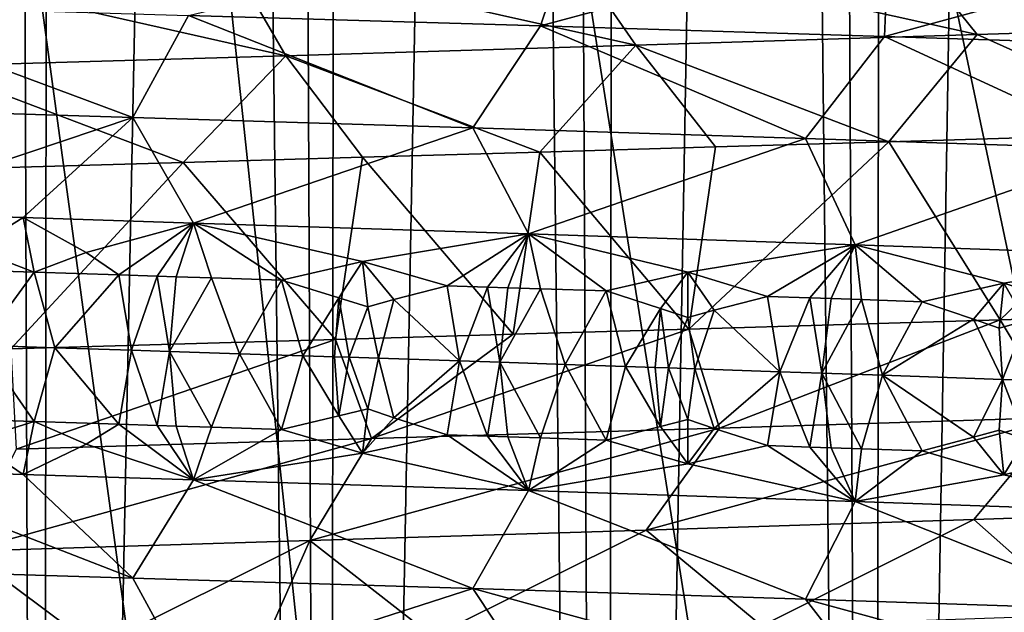
# Model space of a CAD drawing. Extents: x -235 to 135, y -35 to 183.
# Drawn here: x -197 to -196, y -25 to -24 of the extents above; entities that cross this region are included whole.
import ezdxf

# ---------------------------------------------------------------- set-up
doc = ezdxf.new("R2010")
doc.units = 0
doc.header["$MEASUREMENT"] = 0

msp = doc.modelspace()

# ---------------------------------------------------------------- linework, layer by layer
for points in [[(-197.859406, 6.6, 90.388031), (-197.887009, -31.6, 90.396194), (-197.379013, -31.6, 90.227119)], [(-197.345337, 6.6, 90.21447), (-197.859406, 6.6, 90.388031), (-197.379013, -31.6, 90.227119)], [(-197.345337, 6.6, 90.21447), (-197.379013, -31.6, 90.227119), (-196.884384, -31.6, 90.02224)], [(-196.845169, 6.6, 90.004189), (-197.345337, 6.6, 90.21447), (-196.884384, -31.6, 90.02224)], [(-196.845169, 6.6, 90.004189), (-196.884384, -31.6, 90.02224), (-196.40564, -31.6, 89.782593)], [(-196.361496, 6.6, 89.758301), (-196.845169, 6.6, 90.004189), (-196.40564, -31.6, 89.782593)], [(-196.361496, 6.6, 89.758301), (-196.40564, -31.6, 89.782593), (-195.94519, -31.6, 89.509399)], [(-195.896881, 6.6, 89.478088), (-196.361496, 6.6, 89.758301), (-195.94519, -31.6, 89.509399)], [(-195.896881, 6.6, 89.478088), (-195.94519, -31.6, 89.509399), (-195.505417, -31.6, 89.204056)], [(-195.453735, 6.6, 89.165024), (-195.896881, 6.6, 89.478088), (-195.505417, -31.6, 89.204056)], [(-196.04657, -11.166636, 76.826584), (-195.603882, -10.999884, 77.123482), (-195.94519, -31.6, 76.890602)], [(-195.603882, -10.999884, 77.123482), (-195.505417, -31.6, 77.195938), (-195.94519, -31.6, 76.890602)], [(-195.70224, -11.03869, 4), (-196.339447, -11.266041, 4), (-187.913773, -32.633774, 4)], [(-196.50412, -11.318224, 76.564575), (-196.04657, -11.166636, 76.826584), (-196.40564, -31.6, 76.617409)], [(-196.40564, -31.6, 76.617409), (-196.04657, -11.166636, 76.826584), (-195.94519, -31.6, 76.890602)], [(-196.339447, -11.266041, 4), (-196.988571, -11.456644, 4), (-190.144455, -33.375263, 4)], [(-196.339447, -11.266041, 4), (-190.144455, -33.375263, 4), (-189.022858, -33.023357, 4)], [(-196.339447, -11.266041, 4), (-189.022858, -33.023357, 4), (-187.913773, -32.633774, 4)], [(-196.973892, -11.452774, 76.337593), (-196.50412, -11.318224, 76.564575), (-196.884384, -31.6, 76.377762)], [(-196.884384, -31.6, 76.377762), (-196.50412, -11.318224, 76.564575), (-196.40564, -31.6, 76.617409)], [(-197.453445, -11.568854, 76.145569), (-196.973892, -11.452774, 76.337593), (-197.379013, -31.6, 76.172874)], [(-197.379013, -31.6, 76.172874), (-196.973892, -11.452774, 76.337593), (-196.884384, -31.6, 76.377762)], [(-196.988571, -11.456644, 4), (-197.647537, -11.609878, 4), (-192.42009, -33.964466, 4)], [(-196.988571, -11.456644, 4), (-192.42009, -33.964466, 4), (-191.277298, -33.689083, 4)], [(-196.988571, -11.456644, 4), (-191.277298, -33.689083, 4), (-190.144455, -33.375263, 4)], [(-197.887009, -31.6, 76.003799), (-197.453445, -11.568854, 76.145569), (-197.379013, -31.6, 76.172874)], [(-197.647537, -11.609878, 4), (-198.314163, -11.725243, 4), (-193.571533, -34.201096, 4)], [(-197.647537, -11.609878, 4), (-193.571533, -34.201096, 4), (-192.42009, -33.964466, 4)], [(-198.314163, -11.725243, 4), (-198.986298, -11.802362, 4), (-195.895111, -34.557053, 4)], [(-198.314163, -11.725243, 4), (-195.895111, -34.557053, 4), (-194.730316, -34.398697, 4)], [(-198.314163, -11.725243, 4), (-194.730316, -34.398697, 4), (-193.571533, -34.201096, 4)], [(-198.986298, -11.802362, 4), (-198.237411, -34.755333, 4), (-197.06459, -34.675976, 4)], [(-198.986298, -11.802362, 4), (-197.06459, -34.675976, 4), (-195.895111, -34.557053, 4)], [(-173.443466, -22.798037), (-214.343704, -31.925819), (-232.611343, -12.708285)], [(-173.443466, -22.798037), (-191.227158, -33.882698), (-214.343704, -31.925819)], [(-195.353119, -23.487045, 54.79755), (-195.906372, -23.505327, 55.074371), (-195.192169, -23.663256, 55.095329)], [(-197.12616, -23.648308, 36.505398), (-196.458755, -23.488758, 36.368313), (-196.51857, -23.666588, 36.706699)], [(-196.51857, -23.666588, 36.706699), (-196.458755, -23.488758, 36.368313), (-195.91713, -23.504835, 36.580608)], [(-196.51857, -23.666588, 36.706699), (-195.91713, -23.504835, 36.580608), (-195.924927, -23.68487, 36.946033)], [(-195.906372, -23.505327, 55.074371), (-196.476013, -23.523609, 55.315647), (-195.764587, -23.681536, 55.381741)], [(-195.924927, -23.68487, 36.946033), (-195.91713, -23.504835, 36.580608), (-195.330185, -23.522699, 36.851456)], [(-195.192169, -23.663256, 55.095329), (-195.906372, -23.505327, 55.074371), (-195.764587, -23.681536, 55.381741)], [(-196.476013, -23.523609, 55.315647), (-197.059814, -23.541889, 55.520283), (-196.353958, -23.699818, 55.631371)], [(-195.764587, -23.681536, 55.381741), (-196.476013, -23.523609, 55.315647), (-196.353958, -23.699818, 55.631371)], [(-195.924927, -23.68487, 36.946033), (-195.330185, -23.522699, 36.851456), (-195.34758, -23.703152, 37.222359)], [(-197.059814, -23.541889, 55.520283), (-197.655411, -23.560171, 55.687588), (-196.957993, -23.7181, 55.843094)], [(-196.353958, -23.699818, 55.631371), (-197.059814, -23.541889, 55.520283), (-196.957993, -23.7181, 55.843094)], [(-196.957993, -23.7181, 55.843094), (-197.655411, -23.560171, 55.687588), (-197.574203, -23.73638, 56.016193)], [(-197.745285, -23.630026, 36.343056), (-197.222351, -23.824516, 36.829933), (-197.820755, -23.806236, 36.673027)], [(-197.745285, -23.630026, 36.343056), (-197.12616, -23.648308, 36.505398), (-197.222351, -23.824516, 36.829933)], [(-197.12616, -23.648308, 36.505398), (-196.635117, -23.842798, 37.024498), (-197.222351, -23.824516, 36.829933)], [(-197.12616, -23.648308, 36.505398), (-196.51857, -23.666588, 36.706699), (-196.635117, -23.842798, 37.024498)], [(-196.51857, -23.666588, 36.706699), (-196.06134, -23.861078, 37.255817), (-196.635117, -23.842798, 37.024498)], [(-196.51857, -23.666588, 36.706699), (-195.924927, -23.68487, 36.946033), (-196.06134, -23.861078, 37.255817)], [(-195.192169, -23.663256, 55.095329), (-195.764587, -23.681536, 55.381741), (-195.387924, -23.85051, 55.577168)], [(-195.764587, -23.681536, 55.381741), (-196.353958, -23.699818, 55.631371), (-195.917038, -23.866592, 55.819355)], [(-195.924927, -23.68487, 36.946033), (-195.503326, -23.87936, 37.522892), (-196.06134, -23.861078, 37.255817)], [(-195.924927, -23.68487, 36.946033), (-195.34758, -23.703152, 37.222359), (-195.503326, -23.87936, 37.522892)], [(-195.764587, -23.681536, 55.381741), (-195.917038, -23.866592, 55.819355), (-195.387924, -23.85051, 55.577168)], [(-196.353958, -23.699818, 55.631371), (-196.957993, -23.7181, 55.843094), (-196.519638, -23.884457, 56.053406)], [(-196.353958, -23.699818, 55.631371), (-196.519638, -23.884457, 56.053406), (-196.216583, -23.875526, 55.941059)], [(-196.353958, -23.699818, 55.631371), (-196.216583, -23.875526, 55.941059), (-195.917038, -23.866592, 55.819355)], [(-196.957993, -23.7181, 55.843094), (-197.574203, -23.73638, 56.016193), (-197.135406, -23.902319, 56.249706)], [(-196.957993, -23.7181, 55.843094), (-197.135406, -23.902319, 56.249706), (-196.825974, -23.893387, 56.156307)], [(-196.957993, -23.7181, 55.843094), (-196.825974, -23.893387, 56.156307), (-196.519638, -23.884457, 56.053406)], [(-197.574203, -23.73638, 56.016193), (-197.699341, -23.918402, 56.3936), (-197.135406, -23.902319, 56.249706)], [(-197.820755, -23.806236, 36.673027), (-197.222351, -23.824516, 36.829933), (-197.708267, -23.988382, 37.048008)], [(-197.222351, -23.824516, 36.829933), (-197.411575, -23.997784, 37.12746), (-197.708267, -23.988382, 37.048008)], [(-197.222351, -23.824516, 36.829933), (-197.117615, -24.007185, 37.216522), (-197.411575, -23.997784, 37.12746)], [(-197.222351, -23.824516, 36.829933), (-196.635117, -23.842798, 37.024498), (-197.117615, -24.007185, 37.216522)], [(-196.635117, -23.842798, 37.024498), (-196.5392, -24.025986, 37.423103), (-197.117615, -24.007185, 37.216522)], [(-196.635117, -23.842798, 37.024498), (-196.06134, -23.861078, 37.255817), (-196.5392, -24.025986, 37.423103)], [(-196.06134, -23.861078, 37.255817), (-195.975433, -24.044788, 37.666897), (-196.5392, -24.025986, 37.423103)], [(-196.06134, -23.861078, 37.255817), (-195.503326, -23.87936, 37.522892), (-195.975433, -24.044788, 37.666897)], [(-195.387924, -23.85051, 55.577168), (-195.917038, -23.866592, 55.819355), (-195.724899, -24.174374, 55.735512)], [(-195.387924, -23.85051, 55.577168), (-195.724899, -24.174374, 55.735512), (-195.200607, -24.158287, 55.482689)], [(-196.216583, -23.875526, 55.941059), (-196.519638, -23.884457, 56.053406), (-196.262283, -24.190453, 55.958687)], [(-195.917038, -23.866592, 55.819355), (-196.216583, -23.875526, 55.941059), (-196.262283, -24.190453, 55.958687)], [(-195.917038, -23.866592, 55.819355), (-196.262283, -24.190453, 55.958687), (-195.724899, -24.174374, 55.735512)], [(-196.825974, -23.893387, 56.156307), (-197.135406, -23.902319, 56.249706), (-196.87262, -24.208313, 56.171059)], [(-196.565735, -24.199381, 56.069565), (-196.825974, -23.893387, 56.156307), (-196.87262, -24.208313, 56.171059)], [(-196.519638, -23.884457, 56.053406), (-196.825974, -23.893387, 56.156307), (-196.565735, -24.199381, 56.069565)], [(-196.262283, -24.190453, 55.958687), (-196.519638, -23.884457, 56.053406), (-196.565735, -24.199381, 56.069565)], [(-195.503326, -23.87936, 37.522892), (-195.428772, -24.063587, 37.946831), (-195.975433, -24.044788, 37.666897)], [(-197.135406, -23.902319, 56.249706), (-197.699341, -23.918402, 56.3936), (-197.4328, -24.224403, 56.329758)], [(-196.87262, -24.208313, 56.171059), (-197.135406, -23.902319, 56.249706), (-197.4328, -24.224403, 56.329758)], [(-197.49794, -24.051785, 37.176617), (-197.708267, -23.988382, 37.048008), (-197.411575, -23.997784, 37.12746)], [(-197.49794, -24.051785, 37.176617), (-197.411575, -23.997784, 37.12746), (-197.392273, -24.092154, 37.234493)], [(-197.302704, -24.058052, 37.233036), (-197.411575, -23.997784, 37.12746), (-197.117615, -24.007185, 37.216522)], [(-197.392273, -24.092154, 37.234493), (-197.411575, -23.997784, 37.12746), (-197.302704, -24.058052, 37.233036)], [(-197.302704, -24.058052, 37.233036), (-197.117615, -24.007185, 37.216522), (-197.246674, -24.096853, 37.27813)], [(-197.180466, -24.098999, 37.29884), (-197.246674, -24.096853, 37.27813), (-197.117615, -24.007185, 37.216522)], [(-197.180466, -24.098999, 37.29884), (-197.117615, -24.007185, 37.216522), (-197.147415, -24.100073, 37.30938)], [(-197.147415, -24.100073, 37.30938), (-197.117615, -24.007185, 37.216522), (-197.0867, -24.102047, 37.329094)], [(-196.825668, -24.073547, 37.390656), (-197.117615, -24.007185, 37.216522), (-196.5392, -24.025986, 37.423103)], [(-196.965683, -24.105995, 37.36977), (-197.117615, -24.007185, 37.216522), (-196.825668, -24.073547, 37.390656)], [(-197.0867, -24.102047, 37.329094), (-197.117615, -24.007185, 37.216522), (-196.965683, -24.105995, 37.36977)], [(-196.825668, -24.073547, 37.390656), (-196.5392, -24.025986, 37.423103), (-196.679886, -24.115395, 37.473251)], [(-196.609909, -24.117714, 37.500202), (-196.679886, -24.115395, 37.473251), (-196.5392, -24.025986, 37.423103)], [(-196.609909, -24.117714, 37.500202), (-196.5392, -24.025986, 37.423103), (-196.575012, -24.118874, 37.513889)], [(-196.575012, -24.118874, 37.513889), (-196.5392, -24.025986, 37.423103), (-196.518311, -24.120762, 37.536469)], [(-196.264359, -24.092176, 37.613674), (-196.5392, -24.025986, 37.423103), (-195.975433, -24.044788, 37.666897)], [(-196.40535, -24.124537, 37.582729), (-196.5392, -24.025986, 37.423103), (-196.264359, -24.092176, 37.613674)], [(-196.518311, -24.120762, 37.536469), (-196.5392, -24.025986, 37.423103), (-196.40535, -24.124537, 37.582729)], [(-196.264359, -24.092176, 37.613674), (-195.975433, -24.044788, 37.666897), (-196.12674, -24.133938, 37.704315)], [(-196.053543, -24.136429, 37.738064), (-196.12674, -24.133938, 37.704315), (-195.975433, -24.044788, 37.666897)], [(-196.053543, -24.136429, 37.738064), (-195.975433, -24.044788, 37.666897), (-196.017059, -24.137676, 37.755177)], [(-196.017059, -24.137676, 37.755177), (-195.975433, -24.044788, 37.666897), (-195.964478, -24.139477, 37.78017)], [(-195.718567, -24.110804, 37.87233), (-195.975433, -24.044788, 37.666897), (-195.428772, -24.063587, 37.946831)], [(-195.859787, -24.143078, 37.831142), (-195.975433, -24.044788, 37.666897), (-195.718567, -24.110804, 37.87233)], [(-195.964478, -24.139477, 37.78017), (-195.975433, -24.044788, 37.666897), (-195.859787, -24.143078, 37.831142)], [(-197.49794, -24.051785, 37.176617), (-197.392273, -24.092154, 37.234493), (-197.538544, -24.087454, 37.193241)], [(-197.392273, -24.092154, 37.234493), (-197.302704, -24.058052, 37.233036), (-197.246674, -24.096853, 37.27813)], [(-195.718567, -24.110804, 37.87233), (-195.428772, -24.063587, 37.946831), (-195.589554, -24.152477, 37.970306)], [(-196.866547, -24.136194, 37.419533), (-196.965683, -24.105995, 37.36977), (-196.825668, -24.073547, 37.390656)], [(-196.866547, -24.136194, 37.419533), (-196.825668, -24.073547, 37.390656), (-196.816849, -24.151838, 37.443714)], [(-196.771454, -24.139328, 37.454067), (-196.825668, -24.073547, 37.390656), (-196.679886, -24.115395, 37.473251)], [(-196.816849, -24.151838, 37.443714), (-196.825668, -24.073547, 37.390656), (-196.771454, -24.139328, 37.454067)], [(-197.48436, -24.218378, 37.246708), (-197.538544, -24.087454, 37.193241), (-197.392273, -24.092154, 37.234493)], [(-197.48436, -24.218378, 37.246708), (-197.392273, -24.092154, 37.234493), (-197.356827, -24.2225, 37.28352)], [(-197.392273, -24.092154, 37.234493), (-197.246674, -24.096853, 37.27813), (-197.356827, -24.2225, 37.28352)], [(-197.246674, -24.096853, 37.27813), (-197.224609, -24.226791, 37.323792), (-197.356827, -24.2225, 37.28352)], [(-197.180466, -24.098999, 37.29884), (-197.224609, -24.226791, 37.323792), (-197.246674, -24.096853, 37.27813)], [(-197.180466, -24.098999, 37.29884), (-197.158737, -24.228937, 37.344662), (-197.224609, -24.226791, 37.323792)], [(-197.180466, -24.098999, 37.29884), (-197.147415, -24.100073, 37.30938), (-197.158737, -24.228937, 37.344662)], [(-197.147415, -24.100073, 37.30938), (-197.0867, -24.102047, 37.329094), (-197.158737, -24.228937, 37.344662)], [(-196.31131, -24.154678, 37.638008), (-196.40535, -24.124537, 37.582729), (-196.264359, -24.092176, 37.613674)], [(-196.31131, -24.154678, 37.638008), (-196.264359, -24.092176, 37.613674), (-196.264114, -24.170292, 37.66494)], [(-196.218613, -24.157812, 37.678547), (-196.264359, -24.092176, 37.613674), (-196.12674, -24.133938, 37.704315)], [(-196.264114, -24.170292, 37.66494), (-196.264359, -24.092176, 37.613674), (-196.218613, -24.157812, 37.678547)], [(-197.0867, -24.102047, 37.329094), (-197.037933, -24.232885, 37.38435), (-197.158737, -24.228937, 37.344662)], [(-197.0867, -24.102047, 37.329094), (-196.965683, -24.105995, 37.36977), (-197.037933, -24.232885, 37.38435)], [(-196.92868, -24.236471, 37.421829), (-197.037933, -24.232885, 37.38435), (-196.965683, -24.105995, 37.36977)], [(-196.92868, -24.236471, 37.421829), (-196.965683, -24.105995, 37.36977), (-196.866547, -24.136194, 37.419533)], [(-196.771454, -24.139328, 37.454067), (-196.679886, -24.115395, 37.473251), (-196.658188, -24.245419, 37.52124)], [(-196.609909, -24.117714, 37.500202), (-196.658188, -24.245419, 37.52124), (-196.679886, -24.115395, 37.473251)], [(-195.771149, -24.173162, 37.891476), (-195.859787, -24.143078, 37.831142), (-195.718567, -24.110804, 37.87233)], [(-195.771149, -24.173162, 37.891476), (-195.718567, -24.110804, 37.87233), (-195.726593, -24.188747, 37.920937)], [(-195.726593, -24.188747, 37.920937), (-195.718567, -24.110804, 37.87233), (-195.681229, -24.176296, 37.937843)], [(-195.681229, -24.176296, 37.937843), (-195.718567, -24.110804, 37.87233), (-195.589554, -24.152477, 37.970306)], [(-196.609909, -24.117714, 37.500202), (-196.588593, -24.247738, 37.548363), (-196.658188, -24.245419, 37.52124)], [(-196.609909, -24.117714, 37.500202), (-196.575012, -24.118874, 37.513889), (-196.588593, -24.247738, 37.548363)], [(-196.575012, -24.118874, 37.513889), (-196.518311, -24.120762, 37.536469), (-196.588593, -24.247738, 37.548363)], [(-196.518311, -24.120762, 37.536469), (-196.4758, -24.251513, 37.593708), (-196.588593, -24.247738, 37.548363)], [(-196.518311, -24.120762, 37.536469), (-196.40535, -24.124537, 37.582729), (-196.4758, -24.251513, 37.593708)], [(-196.37204, -24.255003, 37.636936), (-196.4758, -24.251513, 37.593708), (-196.40535, -24.124537, 37.582729)], [(-196.37204, -24.255003, 37.636936), (-196.40535, -24.124537, 37.582729), (-196.31131, -24.154678, 37.638008)], [(-196.218613, -24.157812, 37.678547), (-196.12674, -24.133938, 37.704315), (-196.105621, -24.264048, 37.754761)], [(-196.053543, -24.136429, 37.738064), (-196.105621, -24.264048, 37.754761), (-196.12674, -24.133938, 37.704315)], [(-196.92868, -24.236471, 37.421829), (-196.866547, -24.136194, 37.419533), (-196.874237, -24.238264, 37.441078)], [(-196.874237, -24.238264, 37.441078), (-196.866547, -24.136194, 37.419533), (-196.848801, -24.239103, 37.450199)], [(-196.848801, -24.239103, 37.450199), (-196.866547, -24.136194, 37.419533), (-196.816849, -24.151838, 37.443714)], [(-196.816849, -24.151838, 37.443714), (-196.771454, -24.139328, 37.454067), (-196.798004, -24.240782, 37.468666)], [(-196.771454, -24.139328, 37.454067), (-196.658188, -24.245419, 37.52124), (-196.798004, -24.240782, 37.468666)], [(-196.053543, -24.136429, 37.738064), (-196.032867, -24.266541, 37.788689), (-196.105621, -24.264048, 37.754761)], [(-196.053543, -24.136429, 37.738064), (-196.017059, -24.137676, 37.755177), (-196.032867, -24.266541, 37.788689)], [(-196.017059, -24.137676, 37.755177), (-195.964478, -24.139477, 37.78017), (-196.032867, -24.266541, 37.788689)], [(-195.964478, -24.139477, 37.78017), (-195.928268, -24.270142, 37.83881), (-196.032867, -24.266541, 37.788689)], [(-195.964478, -24.139477, 37.78017), (-195.859787, -24.143078, 37.831142), (-195.928268, -24.270142, 37.83881)], [(-195.771149, -24.173162, 37.891476), (-195.928268, -24.270142, 37.83881), (-195.859787, -24.143078, 37.831142)], [(-196.848801, -24.239103, 37.450199), (-196.816849, -24.151838, 37.443714), (-196.798004, -24.240782, 37.468666)], [(-196.37204, -24.255003, 37.636936), (-196.31131, -24.154678, 37.638008), (-196.320358, -24.256748, 37.659016)], [(-196.320358, -24.256748, 37.659016), (-196.31131, -24.154678, 37.638008), (-196.297546, -24.257519, 37.66888)], [(-196.297546, -24.257519, 37.66888), (-196.31131, -24.154678, 37.638008), (-196.264114, -24.170292, 37.66494)], [(-196.264114, -24.170292, 37.66494), (-196.218613, -24.157812, 37.678547), (-196.252014, -24.259062, 37.688789)], [(-196.218613, -24.157812, 37.678547), (-196.105621, -24.264048, 37.754761), (-196.252014, -24.259062, 37.688789)], [(-195.623856, -24.342995, 55.315456), (-195.200607, -24.158287, 55.482689), (-195.724899, -24.174374, 55.735512)], [(-196.297546, -24.257519, 37.66888), (-196.264114, -24.170292, 37.66494), (-196.252014, -24.259062, 37.688789)], [(-196.209351, -24.361277, 55.574112), (-195.724899, -24.174374, 55.735512), (-196.262283, -24.190453, 55.958687)], [(-195.623856, -24.342995, 55.315456), (-195.724899, -24.174374, 55.735512), (-196.209351, -24.361277, 55.574112)], [(-195.771149, -24.173162, 37.891476), (-195.720993, -24.277344, 37.942936), (-195.928268, -24.270142, 37.83881)], [(-195.771149, -24.173162, 37.891476), (-195.726593, -24.188747, 37.920937), (-195.720993, -24.277344, 37.942936)], [(-195.726593, -24.188747, 37.920937), (-195.681229, -24.176296, 37.937843), (-195.720993, -24.277344, 37.942936)], [(-195.681229, -24.176296, 37.937843), (-195.569275, -24.282675, 38.023327), (-195.720993, -24.277344, 37.942936)], [(-196.809998, -24.379557, 55.795219), (-196.565735, -24.199381, 56.069565), (-196.87262, -24.208313, 56.171059)], [(-196.809998, -24.379557, 55.795219), (-196.262283, -24.190453, 55.958687), (-196.565735, -24.199381, 56.069565)], [(-196.209351, -24.361277, 55.574112), (-196.262283, -24.190453, 55.958687), (-196.809998, -24.379557, 55.795219)], [(-197.48436, -24.218378, 37.246708), (-197.392273, -24.349882, 37.234493), (-197.538559, -24.345182, 37.193241)], [(-197.48436, -24.218378, 37.246708), (-197.356827, -24.2225, 37.28352), (-197.392273, -24.349882, 37.234493)], [(-197.423477, -24.397839, 55.97776), (-196.87262, -24.208313, 56.171059), (-197.4328, -24.224403, 56.329758)], [(-196.809998, -24.379557, 55.795219), (-196.87262, -24.208313, 56.171059), (-197.423477, -24.397839, 55.97776)], [(-197.392273, -24.349882, 37.234493), (-197.356827, -24.2225, 37.28352), (-197.246674, -24.354584, 37.27813)], [(-197.224609, -24.226791, 37.323792), (-197.246674, -24.354584, 37.27813), (-197.356827, -24.2225, 37.28352)], [(-197.180466, -24.356728, 37.29884), (-197.246674, -24.354584, 37.27813), (-197.224609, -24.226791, 37.323792)], [(-197.180466, -24.356728, 37.29884), (-197.224609, -24.226791, 37.323792), (-197.158737, -24.228937, 37.344662)], [(-197.180466, -24.356728, 37.29884), (-197.158737, -24.228937, 37.344662), (-197.147415, -24.357801, 37.30938)], [(-197.0867, -24.359776, 37.329094), (-197.158737, -24.228937, 37.344662), (-197.037933, -24.232885, 37.38435)], [(-197.147415, -24.357801, 37.30938), (-197.158737, -24.228937, 37.344662), (-197.0867, -24.359776, 37.329094)], [(-197.0867, -24.359776, 37.329094), (-197.037933, -24.232885, 37.38435), (-196.965698, -24.363724, 37.369766)], [(-196.92868, -24.236471, 37.421829), (-196.965698, -24.363724, 37.369766), (-197.037933, -24.232885, 37.38435)], [(-196.92868, -24.236471, 37.421829), (-196.866547, -24.340334, 37.419533), (-196.965698, -24.363724, 37.369766)], [(-196.92868, -24.236471, 37.421829), (-196.874237, -24.238264, 37.441078), (-196.866547, -24.340334, 37.419533)], [(-196.874237, -24.238264, 37.441078), (-196.848801, -24.239103, 37.450199), (-196.866547, -24.340334, 37.419533)], [(-196.848801, -24.239103, 37.450199), (-196.816849, -24.328096, 37.443714), (-196.866547, -24.340334, 37.419533)], [(-196.848801, -24.239103, 37.450199), (-196.798004, -24.240782, 37.468666), (-196.816849, -24.328096, 37.443714)], [(-196.816849, -24.328096, 37.443714), (-196.798004, -24.240782, 37.468666), (-196.771454, -24.343468, 37.454067)], [(-196.771454, -24.343468, 37.454067), (-196.798004, -24.240782, 37.468666), (-196.658188, -24.245419, 37.52124)], [(-196.771454, -24.343468, 37.454067), (-196.658188, -24.245419, 37.52124), (-196.679886, -24.373125, 37.473251)], [(-196.609909, -24.375443, 37.500202), (-196.679886, -24.373125, 37.473251), (-196.658188, -24.245419, 37.52124)], [(-196.609909, -24.375443, 37.500202), (-196.658188, -24.245419, 37.52124), (-196.588593, -24.247738, 37.548363)], [(-196.609909, -24.375443, 37.500202), (-196.588593, -24.247738, 37.548363), (-196.575012, -24.376602, 37.513889)], [(-196.518311, -24.37849, 37.536469), (-196.588593, -24.247738, 37.548363), (-196.4758, -24.251513, 37.593708)], [(-196.575012, -24.376602, 37.513889), (-196.588593, -24.247738, 37.548363), (-196.518311, -24.37849, 37.536469)], [(-196.518311, -24.37849, 37.536469), (-196.4758, -24.251513, 37.593708), (-196.40535, -24.382265, 37.582729)], [(-196.37204, -24.255003, 37.636936), (-196.40535, -24.382265, 37.582729), (-196.4758, -24.251513, 37.593708)], [(-196.37204, -24.255003, 37.636936), (-196.31131, -24.358816, 37.638008), (-196.40535, -24.382265, 37.582729)], [(-196.37204, -24.255003, 37.636936), (-196.320358, -24.256748, 37.659016), (-196.31131, -24.358816, 37.638008)], [(-196.320358, -24.256748, 37.659016), (-196.297546, -24.257519, 37.66888), (-196.31131, -24.358816, 37.638008)], [(-196.297546, -24.257519, 37.66888), (-196.264114, -24.34655, 37.66494), (-196.31131, -24.358816, 37.638008)], [(-196.297546, -24.257519, 37.66888), (-196.252014, -24.259062, 37.688789), (-196.264114, -24.34655, 37.66494)], [(-196.264114, -24.34655, 37.66494), (-196.252014, -24.259062, 37.688789), (-196.218613, -24.36195, 37.678547)], [(-196.218613, -24.36195, 37.678547), (-196.252014, -24.259062, 37.688789), (-196.105621, -24.264048, 37.754761)], [(-196.218613, -24.36195, 37.678547), (-196.105621, -24.264048, 37.754761), (-196.12674, -24.391666, 37.704315)], [(-196.053543, -24.394159, 37.738064), (-196.12674, -24.391666, 37.704315), (-196.105621, -24.264048, 37.754761)], [(-196.053543, -24.394159, 37.738064), (-196.105621, -24.264048, 37.754761), (-196.032867, -24.266541, 37.788689)], [(-196.053543, -24.394159, 37.738064), (-196.032867, -24.266541, 37.788689), (-196.017059, -24.395405, 37.755177)], [(-195.964478, -24.397205, 37.78017), (-196.032867, -24.266541, 37.788689), (-195.928268, -24.270142, 37.83881)], [(-196.017059, -24.395405, 37.755177), (-196.032867, -24.266541, 37.788689), (-195.964478, -24.397205, 37.78017)], [(-195.964478, -24.397205, 37.78017), (-195.928268, -24.270142, 37.83881), (-195.859787, -24.400806, 37.831142)], [(-195.771149, -24.3773, 37.891476), (-195.859787, -24.400806, 37.831142), (-195.928268, -24.270142, 37.83881)], [(-195.771149, -24.3773, 37.891476), (-195.928268, -24.270142, 37.83881), (-195.720993, -24.277344, 37.942936)], [(-195.771149, -24.3773, 37.891476), (-195.720993, -24.277344, 37.942936), (-195.726593, -24.365005, 37.920937)], [(-195.726593, -24.365005, 37.920937), (-195.720993, -24.277344, 37.942936), (-195.681229, -24.380434, 37.937843)], [(-195.681229, -24.380434, 37.937843), (-195.720993, -24.277344, 37.942936), (-195.569275, -24.282675, 38.023327)], [(-196.866547, -24.340334, 37.419533), (-196.816849, -24.328096, 37.443714), (-196.825668, -24.404757, 37.390656)], [(-196.816849, -24.328096, 37.443714), (-196.771454, -24.343468, 37.454067), (-196.825668, -24.404757, 37.390656)], [(-197.538559, -24.345182, 37.193241), (-197.392273, -24.349882, 37.234493), (-197.49794, -24.382996, 37.176617)], [(-197.49794, -24.382996, 37.176617), (-197.392273, -24.349882, 37.234493), (-197.411575, -24.441288, 37.12746)], [(-197.392273, -24.349882, 37.234493), (-197.302704, -24.389263, 37.233036), (-197.411575, -24.441288, 37.12746)], [(-197.392273, -24.349882, 37.234493), (-197.246674, -24.354584, 37.27813), (-197.302704, -24.389263, 37.233036)], [(-197.302704, -24.389263, 37.233036), (-197.246674, -24.354584, 37.27813), (-197.117615, -24.450689, 37.216522)], [(-197.180466, -24.356728, 37.29884), (-197.117615, -24.450689, 37.216522), (-197.246674, -24.354584, 37.27813)], [(-196.866547, -24.340334, 37.419533), (-196.825668, -24.404757, 37.390656), (-196.965698, -24.363724, 37.369766)], [(-196.771454, -24.343468, 37.454067), (-196.679886, -24.373125, 37.473251), (-196.825668, -24.404757, 37.390656)], [(-195.623856, -24.342995, 55.315456), (-196.336243, -24.537485, 55.260307), (-195.770355, -24.519203, 55.010307)], [(-195.623856, -24.342995, 55.315456), (-196.209351, -24.361277, 55.574112), (-196.336243, -24.537485, 55.260307)], [(-196.31131, -24.358816, 37.638008), (-196.264114, -24.34655, 37.66494), (-196.264359, -24.423386, 37.613674)], [(-196.264114, -24.34655, 37.66494), (-196.218613, -24.36195, 37.678547), (-196.264359, -24.423386, 37.613674)], [(-195.22139, -24.500923, 54.725086), (-195.623856, -24.342995, 55.315456), (-195.770355, -24.519203, 55.010307)], [(-197.180466, -24.356728, 37.29884), (-197.147415, -24.357801, 37.30938), (-197.117615, -24.450689, 37.216522)], [(-197.147415, -24.357801, 37.30938), (-197.0867, -24.359776, 37.329094), (-197.117615, -24.450689, 37.216522)], [(-197.0867, -24.359776, 37.329094), (-196.965698, -24.363724, 37.369766), (-197.117615, -24.450689, 37.216522)], [(-196.965698, -24.363724, 37.369766), (-196.825668, -24.404757, 37.390656), (-197.117615, -24.450689, 37.216522)], [(-196.209351, -24.361277, 55.574112), (-196.916794, -24.555767, 55.47401), (-196.336243, -24.537485, 55.260307)], [(-196.209351, -24.361277, 55.574112), (-196.809998, -24.379557, 55.795219), (-196.916794, -24.555767, 55.47401)], [(-196.31131, -24.358816, 37.638008), (-196.264359, -24.423386, 37.613674), (-196.40535, -24.382265, 37.582729)], [(-196.218613, -24.36195, 37.678547), (-196.12674, -24.391666, 37.704315), (-196.264359, -24.423386, 37.613674)], [(-195.771149, -24.3773, 37.891476), (-195.726593, -24.365005, 37.920937), (-195.718567, -24.442013, 37.87233)], [(-195.726593, -24.365005, 37.920937), (-195.681229, -24.380434, 37.937843), (-195.718567, -24.442013, 37.87233)], [(-197.49794, -24.382996, 37.176617), (-197.411575, -24.441288, 37.12746), (-197.708267, -24.431887, 37.048008)], [(-196.809998, -24.379557, 55.795219), (-197.423477, -24.397839, 55.97776), (-197.509735, -24.574047, 55.65044)], [(-196.809998, -24.379557, 55.795219), (-197.509735, -24.574047, 55.65044), (-196.916794, -24.555767, 55.47401)], [(-196.825668, -24.404757, 37.390656), (-196.679886, -24.373125, 37.473251), (-196.5392, -24.46949, 37.423103)], [(-196.609909, -24.375443, 37.500202), (-196.5392, -24.46949, 37.423103), (-196.679886, -24.373125, 37.473251)], [(-196.609909, -24.375443, 37.500202), (-196.575012, -24.376602, 37.513889), (-196.5392, -24.46949, 37.423103)], [(-196.575012, -24.376602, 37.513889), (-196.518311, -24.37849, 37.536469), (-196.5392, -24.46949, 37.423103)], [(-196.518311, -24.37849, 37.536469), (-196.40535, -24.382265, 37.582729), (-196.5392, -24.46949, 37.423103)], [(-196.40535, -24.382265, 37.582729), (-196.264359, -24.423386, 37.613674), (-196.5392, -24.46949, 37.423103)], [(-195.771149, -24.3773, 37.891476), (-195.718567, -24.442013, 37.87233), (-195.859787, -24.400806, 37.831142)], [(-195.681229, -24.380434, 37.937843), (-195.589554, -24.410206, 37.970303), (-195.718567, -24.442013, 37.87233)], [(-197.302704, -24.389263, 37.233036), (-197.117615, -24.450689, 37.216522), (-197.411575, -24.441288, 37.12746)], [(-196.825668, -24.404757, 37.390656), (-196.5392, -24.46949, 37.423103), (-197.117615, -24.450689, 37.216522)], [(-196.264359, -24.423386, 37.613674), (-196.12674, -24.391666, 37.704315), (-195.975433, -24.488293, 37.666897)], [(-196.053543, -24.394159, 37.738064), (-195.975433, -24.488293, 37.666897), (-196.12674, -24.391666, 37.704315)], [(-196.053543, -24.394159, 37.738064), (-196.017059, -24.395405, 37.755177), (-195.975433, -24.488293, 37.666897)], [(-196.017059, -24.395405, 37.755177), (-195.964478, -24.397205, 37.78017), (-195.975433, -24.488293, 37.666897)], [(-195.964478, -24.397205, 37.78017), (-195.859787, -24.400806, 37.831142), (-195.975433, -24.488293, 37.666897)], [(-195.859787, -24.400806, 37.831142), (-195.718567, -24.442013, 37.87233), (-195.975433, -24.488293, 37.666897)], [(-195.718567, -24.442013, 37.87233), (-195.589554, -24.410206, 37.970303), (-195.428772, -24.507093, 37.946831)], [(-197.820755, -24.602201, 36.673027), (-197.708267, -24.431887, 37.048008), (-197.222351, -24.620483, 36.829933)], [(-197.222351, -24.620483, 36.829933), (-197.708267, -24.431887, 37.048008), (-197.411575, -24.441288, 37.12746)], [(-196.264359, -24.423386, 37.613674), (-195.975433, -24.488293, 37.666897), (-196.5392, -24.46949, 37.423103)], [(-197.222351, -24.620483, 36.829933), (-197.411575, -24.441288, 37.12746), (-197.117615, -24.450689, 37.216522)], [(-197.222351, -24.620483, 36.829933), (-197.117615, -24.450689, 37.216522), (-196.635117, -24.638765, 37.024498)], [(-196.635117, -24.638765, 37.024498), (-197.117615, -24.450689, 37.216522), (-196.5392, -24.46949, 37.423103)], [(-195.718567, -24.442013, 37.87233), (-195.428772, -24.507093, 37.946831), (-195.975433, -24.488293, 37.666897)], [(-196.635117, -24.638765, 37.024498), (-196.5392, -24.46949, 37.423103), (-196.06134, -24.657045, 37.255817)], [(-196.06134, -24.657045, 37.255817), (-196.5392, -24.46949, 37.423103), (-195.975433, -24.488293, 37.666897)], [(-196.06134, -24.657045, 37.255817), (-195.975433, -24.488293, 37.666897), (-195.503326, -24.675327, 37.522892)], [(-195.503326, -24.675327, 37.522892), (-195.975433, -24.488293, 37.666897), (-195.428772, -24.507093, 37.946831)], [(-195.22139, -24.500923, 54.725086), (-195.770355, -24.519203, 55.010307), (-195.584518, -24.684042, 54.537537)], [(-195.770355, -24.519203, 55.010307), (-196.336243, -24.537485, 55.260307), (-196.136337, -24.702843, 54.807156)], [(-195.770355, -24.519203, 55.010307), (-196.136337, -24.702843, 54.807156), (-195.584518, -24.684042, 54.537537)], [(-196.336243, -24.537485, 55.260307), (-196.916794, -24.555767, 55.47401), (-196.70459, -24.721645, 55.040321)], [(-196.336243, -24.537485, 55.260307), (-196.70459, -24.721645, 55.040321), (-196.136337, -24.702843, 54.807156)], [(-196.916794, -24.555767, 55.47401), (-197.509735, -24.574047, 55.65044), (-197.286774, -24.740446, 55.236004)], [(-196.916794, -24.555767, 55.47401), (-197.286774, -24.740446, 55.236004), (-196.994095, -24.731045, 55.142902)], [(-196.916794, -24.555767, 55.47401), (-196.994095, -24.731045, 55.142902), (-196.70459, -24.721645, 55.040321)], [(-197.509735, -24.574047, 55.65044), (-197.880478, -24.759249, 55.393402), (-197.286774, -24.740446, 55.236004)], [(-197.820755, -24.602201, 36.673027), (-197.222351, -24.620483, 36.829933), (-197.12616, -24.796692, 36.505398)], [(-197.820755, -24.602201, 36.673027), (-197.12616, -24.796692, 36.505398), (-197.745285, -24.778412, 36.343056)], [(-197.222351, -24.620483, 36.829933), (-196.635117, -24.638765, 37.024498), (-197.12616, -24.796692, 36.505398)], [(-197.12616, -24.796692, 36.505398), (-196.635117, -24.638765, 37.024498), (-196.51857, -24.814974, 36.706699)], [(-196.635117, -24.638765, 37.024498), (-196.06134, -24.657045, 37.255817), (-195.924927, -24.833256, 36.946033)], [(-196.635117, -24.638765, 37.024498), (-195.924927, -24.833256, 36.946033), (-196.51857, -24.814974, 36.706699)], [(-196.06134, -24.657045, 37.255817), (-195.34758, -24.851536, 37.222359), (-195.924927, -24.833256, 36.946033)], [(-196.06134, -24.657045, 37.255817), (-195.503326, -24.675327, 37.522892), (-195.34758, -24.851536, 37.222359)]]:
    msp.add_3dface(points)

doc.saveas('drawing.dxf')
